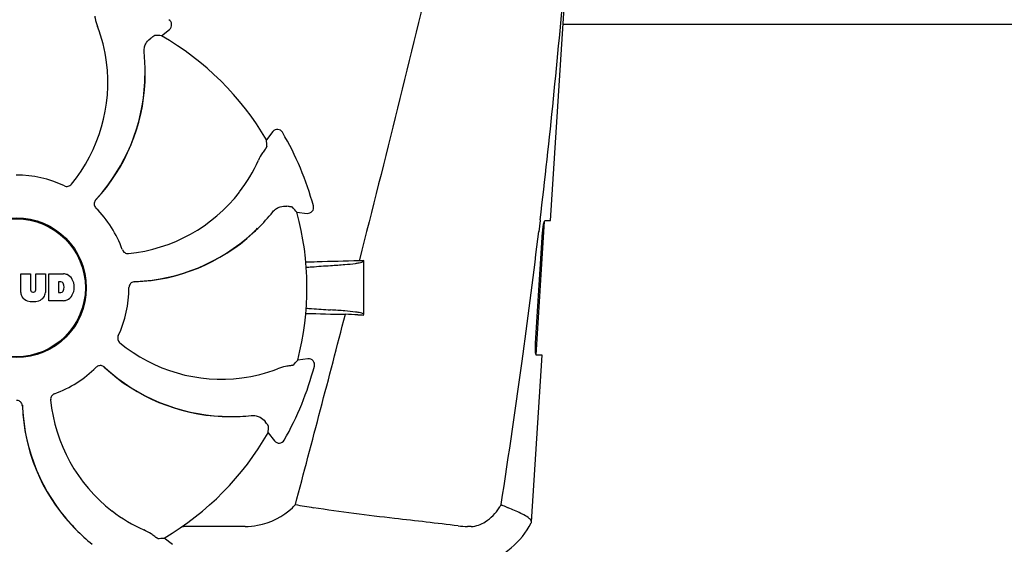
# Model space of a CAD drawing. Units: millimetres. Extents: x 28511 to 33203, y -7783 to -1291.
# Drawn here: x 29545 to 29713, y -3265 to -3176 of the extents above; entities that cross this region are included whole.
import ezdxf

# ---------------------------------------------------------------- set-up
doc = ezdxf.new("R2010")
doc.units = ezdxf.units.MM

msp = doc.modelspace()

# ---------------------------------------------------------------- linework, layer by layer
for p, q in [((29635.33, -3210.1), (29637.97, -3168.6)), ((29725.46, -3176.6), (29637.46, -3176.6)), ((29568.78, -3178.54), (29570.14, -3177.44)), ((29565.99, -3185.24), (29565.99, -3185.21)), ((29587.83, -3194.92), (29586.74, -3196.3)), ((29591.96, -3208.7), (29593.7, -3208.89)), ((29632.87, -3233.1), (29634.32, -3210.2)), ((29633.55, -3210.12), (29633.32, -3212.02)), ((29633.56, -3210), (29633.55, -3210.12)), ((29634.42, -3210.1), (29635.33, -3210.1)), ((29585.25, -3211.47), (29585.27, -3211.45)), ((29632.76, -3231.1), (29633.98, -3212.1)), ((29602.63, -3216.82), (29602.58, -3217)), ((29603.41, -3226.18), (29603.41, -3217)), ((29544.7, -3222.43), (29544.7, -3219.22)), ((29544.7, -3219.22), (29546.37, -3219.22)), ((29546.37, -3219.22), (29546.37, -3221.97)), ((29547.26, -3221.97), (29547.26, -3219.22)), ((29547.26, -3219.22), (29548.91, -3219.22)), ((29548.91, -3219.22), (29548.91, -3222.43)), ((29549.51, -3223.82), (29549.51, -3219.22)), ((29549.51, -3219.22), (29552, -3219.22)), ((29551.18, -3220.58), (29551.18, -3222.44)), ((29551.58, -3220.58), (29551.18, -3220.58)), ((29546.75, -3222.34), (29546.88, -3222.34)), ((29552, -3223.82), (29549.51, -3223.82)), ((29551.18, -3222.44), (29551.58, -3222.44)), ((29593.84, -3233.76), (29592.1, -3233.96)), ((29632.07, -3261.62), (29633.88, -3233.1)), ((29633.88, -3233.1), (29632.95, -3233.1)), ((29579.18, -3243.57), (29579.14, -3243.56)), ((29580.32, -3243.63), (29580.35, -3243.63)), ((29587.02, -3246.41), (29588.13, -3247.78)), ((29553.33, -3262.03), (29553.31, -3262.01)), ((29583.1, -3262.4), (29572.52, -3262.4)), ((29621.77, -3262.4), (29621.14, -3262.4)), ((29554.09, -3262.89), (29554.11, -3262.91)), ((29570.64, -3265.47), (29569.26, -3264.38))]:
    msp.add_line(p, q)
for radius in [11.95, 11.8]:
    msp.add_circle((29543.96, -3221.6), radius)
for centre, radius, start, end in [((28459.3, -3070.32), 1182.54, 353.21647, 355.23246), ((29569.52, -3176.66), 1, 308.8205, 60.3863), ((29533.59, -3186.31), 25.99, 7.2157, 21.1593), ((29543.96, -3221.6), 49.7, 30.5957, 60.0487), ((29532.56, -3185.01), 33.43, 359.6531, 6.1566), ((29532.19, -3186.52), 27.41, 320.6033, 7.2808), ((29534.38, -3185.07), 31.61, 317.1081, 357.6099), ((29534.38, -3185.07), 31.57, 317.5948, 357.6198), ((29534.38, -3185.07), 31.58, 357.6189, 359.6985), ((29532.92, -3185.01), 33.07, 357.6111, 359.5991), ((29588.61, -3195.54), 1, 30.2582, 141.8238), ((29543.96, -3221.6), 52.7, 15.3769, 30.2675), ((29561.58, -3189.31), 25.99, 322.2157, 336.1593), ((29543.96, -3221.6), 19.25, 64.7649, 90.0549), ((29560.45, -3188.47), 27.41, 275.6034, 322.2808), ((29558.3, -3207.28), 1.03, 137.1597, 154.8026), ((29534.39, -3185.08), 31.57, 316.8204, 317.1127), ((29534.39, -3185.08), 31.57, 317.1127, 317.5943), ((29543.96, -3221.6), 19.25, 19.7649, 45.0549), ((29561.78, -3187.67), 33.43, 314.6531, 321.1566), ((29543.96, -3221.6), 49.7, 345.5957, 15.0487), ((29593.81, -3207.89), 1, 263.8204, 15.3864), ((29563.01, -3189), 31.58, 312.3185, 314.699), ((29562.03, -3187.92), 33.07, 312.6111, 314.5991), ((29543.96, -3221.6), 42, 13.4347, 13.5834), ((28326.59, -3054.98), 1316.13, 352.22993, 353.14738), ((29563.02, -3189), 31.61, 272.1081, 312.6099), ((29563.02, -3189), 31.57, 272.619, 312.3188), ((29612.24, -3726.21), 509.29, 91.0867, 91.8967), ((29551.52, -3221.07), 0.497, 31.7592, 83.0546), ((29551.8, -3221.64), 2.43, 69.2948, 85.2128), ((29551.72, -3221.23), 2.09, 33.0248, 63.305), ((29551, -3221.52), 2.85, 330.0002, 29.9998), ((29564.22, -3221.61), 1.03, 92.1597, 109.8026), ((29563.02, -3189), 31.57, 271.8204, 272.1127), ((29563.02, -3189), 31.57, 272.1127, 272.6185), ((29546.75, -3221.96), 0.384, 182.5648, 270), ((29546.88, -3221.96), 0.384, 270, 357.4352), ((29551.52, -3221.95), 0.497, 276.9454, 328.2408), ((29550.9, -3221.51), 1.25, 326.1957, 33.8043), ((29543.96, -3221.6), 19.25, 334.7649, 0.0549), ((29546.3, -3222.34), 1.6, 182.9889, 213.5333), ((29546.48, -3222.04), 1.92, 217.9278, 248.9507), ((29546.8, -3220.32), 3.66, 253.9515, 286.0485), ((29547.13, -3222.04), 1.92, 291.0477, 322.0726), ((29547.31, -3222.34), 1.6, 326.4667, 357.0111), ((29551.82, -3221.49), 2.34, 274.3209, 290.8629), ((29551.72, -3221.81), 2.09, 296.695, 326.9752), ((25151.76, -2073.38), 4595.41, 345.05274, 345.47219), ((29608.51, -2737.06), 489.15, 268.2377, 269.0307), ((29567.28, -4031.81), 806.34, 87.50578, 87.65764), ((29579.04, -3209.83), 27.41, 230.6033, 277.2808), ((29593.96, -3234.75), 1, 345.2582, 96.8238), ((28226.18, -3041.3), 1417.47, 351.17892, 352.23083), ((29543.96, -3221.6), 19.25, 289.7649, 315.0549), ((29558.28, -3235.94), 1.03, 47.1597, 64.8026), ((29580.49, -3212.03), 31.57, 226.8204, 227.1127), ((29580.49, -3212.02), 31.61, 227.1081, 267.6099), ((29580.49, -3212.02), 31.57, 227.1127, 227.6253), ((29580.49, -3212.02), 31.57, 227.6258, 267.5563), ((29579.25, -3211.23), 25.99, 277.2157, 291.1593), ((29543.96, -3221.6), 52.7, 330.3769, 345.2675), ((29577.09, -3238.09), 27.41, 185.6033, 232.2808), ((29543.95, -3241.86), 1.03, 2.1597, 19.8026), ((29576.57, -3240.66), 31.61, 182.1081, 222.6099), ((29576.56, -3240.66), 31.57, 181.8203, 182.1127), ((29576.56, -3240.66), 31.57, 182.1127, 182.6253), ((29576.56, -3240.66), 31.57, 182.6258, 222.5563), ((29580.55, -3210.56), 33.07, 267.6111, 269.5991), ((29580.49, -3212.02), 31.58, 267.6182, 269.6989), ((29580.55, -3210.2), 33.43, 269.6531, 276.1566), ((29543.96, -3221.6), 49.7, 300.5957, 330.0487), ((29588.9, -3247.16), 1, 218.8205, 330.3862), ((29581.38, -3249.39), 13.86, 314.9741, 317.9773), ((29634.73, -3013.48), 248.94, 260.0409, 260.7682), ((29615.31, -3252), 13.36, 327.3774, 330.0206), ((29576.25, -3239.22), 25.99, 232.2157, 246.1593), ((29577.64, -3239.67), 33.07, 222.6111, 224.5991), ((29576.57, -3240.65), 31.58, 222.6182, 224.6989), ((29572.53, -3253.94), 8.46, 268.7787, 270.0144), ((29621.14, -3248.72), 13.68, 263.1678, 270.0196), ((29619.59, -3255.35), 14, 287.3737, 332.6199), ((29577.9, -3239.41), 33.43, 224.6531, 231.1566)]:
    msp.add_arc(centre, radius, start, end)
for centre, major_axis, start_param, end_param in [((29588.82, -3277.35), (-68.13, 84.67), -0.60221, -0.589762), ((29487.71, -3177.37), (85.43, -67.17), 0.589762, 0.60221), ((29536.26, -3292.75), (11.69, 108.04), -0.60221, -0.589762), ((29535.46, -3150.55), (-12.91, 107.9), -2.55183, -2.539383), ((29488.21, -3266.46), (84.67, 68.13), -0.60221, -0.589762), ((29588.19, -3165.35), (67.17, 85.43), -2.55183, -2.539383)]:
    msp.add_ellipse(centre, major_axis=major_axis, ratio=0.752576, start_param=start_param, end_param=end_param)
for points, knots in [([(29619.44, -3147.6), (29618.13, -3153.37), (29612.78, -3176.5), (29607.06, -3199.55), (29602.63, -3216.82)], [0, 0, 0, 0, 0.249043, 1, 1, 1, 1]), ([(29557.37, -3175.18), (29557.38, -3175.3), (29557.49, -3175.9), (29557.66, -3176.48), (29557.83, -3176.93)], [0, 0, 0, 0, 0.203055, 1, 1, 1, 1]), ([(29567.64, -3178.47), (29567.63, -3178.47), (29567.61, -3178.49), (29567.56, -3178.51), (29567.49, -3178.56), (29567.4, -3178.62), (29567.29, -3178.7), (29567.09, -3178.84), (29566.94, -3178.96), (29566.83, -3179.04)], [0, 0, 0, 0, 0.026576, 0.081508, 0.165134, 0.277245, 0.417404, 0.585113, 1, 1, 1, 1]), ([(29565.8, -3181.42), (29565.77, -3181.15), (29565.8, -3180.62), (29566.11, -3179.76), (29566.52, -3179.27), (29566.83, -3179.04)], [0, 0, 0, 0, 0.310009, 0.575836, 1, 1, 1, 1]), ([(29586.26, -3198.25), (29586.19, -3198.35), (29585.84, -3198.85), (29585.55, -3199.38), (29585.36, -3199.82)], [0, 0, 0, 0, 0.203055, 1, 1, 1, 1]), ([(29586.82, -3197.44), (29586.82, -3197.44), (29586.81, -3197.47), (29586.78, -3197.52), (29586.74, -3197.59), (29586.67, -3197.68), (29586.6, -3197.79), (29586.46, -3197.99), (29586.34, -3198.14), (29586.26, -3198.25)], [0, 0, 0, 0, 0.026576, 0.081508, 0.165134, 0.277245, 0.417404, 0.585113, 1, 1, 1, 1]), ([(29552.17, -3204.19), (29552.37, -3204.28), (29552.84, -3204.33), (29553.23, -3204.08), (29553.37, -3203.91)], [0, 0, 0, 0, 0.500657, 1, 1, 1, 1]), ([(29557.37, -3206.85), (29557.28, -3207.03), (29557.22, -3207.45), (29557.42, -3207.83), (29557.56, -3207.98)], [0, 0, 0, 0, 0.499332, 1, 1, 1, 1]), ([(29587.81, -3208.63), (29587.99, -3208.42), (29588.38, -3208.06), (29589.2, -3207.67), (29589.85, -3207.62), (29590.23, -3207.68)], [0, 0, 0, 0, 0.310009, 0.575836, 1, 1, 1, 1]), ([(29591.2, -3207.85), (29591.2, -3207.84), (29591.17, -3207.84), (29591.12, -3207.82), (29591.04, -3207.8), (29590.93, -3207.78), (29590.79, -3207.76), (29590.55, -3207.72), (29590.36, -3207.69), (29590.23, -3207.68)], [0, 0, 0, 0, 0.026576, 0.081508, 0.165134, 0.277245, 0.417404, 0.585113, 1, 1, 1, 1]), ([(29633.98, -3212.1), (29634, -3211.86), (29634.04, -3211.41), (29634.13, -3210.81), (29634.24, -3210.4), (29634.32, -3210.16), (29634.39, -3210.11)], [0, 0, 0, 0, 0.353222, 0.660551, 0.884028, 1, 1, 1, 1]), ([(29634.39, -3210.11), (29634.39, -3210.11), (29634.4, -3210.1), (29634.41, -3210.1), (29634.42, -3210.1)], [0, 0, 0, 0, 0.534049, 1, 1, 1, 1]), ([(29562.08, -3215.09), (29562.15, -3215.3), (29562.45, -3215.66), (29562.91, -3215.77), (29563.12, -3215.75)], [0, 0, 0, 0, 0.500657, 1, 1, 1, 1]), ([(29597.7, -3217.81), (29598.52, -3217.76), (29599.94, -3217.66), (29601.57, -3217.5), (29602.53, -3217.36), (29603, -3217.25), (29603.27, -3217.17), (29603.41, -3217.07), (29603.41, -3217.02)], [0, 0, 0, 0, 0.422868, 0.733909, 0.844799, 0.925312, 0.975868, 1, 1, 1, 1]), ([(29593.53, -3218.11), (29593.84, -3218.08), (29595.23, -3217.97), (29596.63, -3217.87), (29597.7, -3217.81)], [0, 0, 0, 0, 0.225165, 1, 1, 1, 1]), ([(29563.87, -3220.64), (29563.68, -3220.71), (29563.34, -3220.97), (29563.21, -3221.38), (29563.21, -3221.58)], [0, 0, 0, 0, 0.499332, 1, 1, 1, 1]), ([(29593.53, -3225.09), (29593.84, -3225.12), (29595.23, -3225.23), (29596.62, -3225.33), (29597.7, -3225.39)], [0, 0, 0, 0, 0.225142, 1, 1, 1, 1]), ([(29603.41, -3226.18), (29603.41, -3226.13), (29603.27, -3226.03), (29603, -3225.95), (29602.53, -3225.84), (29601.57, -3225.7), (29599.94, -3225.54), (29598.52, -3225.44), (29597.7, -3225.39)], [0, 0, 0, 0, 0.024131, 0.074685, 0.155196, 0.266083, 0.577125, 1, 1, 1, 1]), ([(29561.37, -3229.81), (29561.28, -3230), (29561.23, -3230.47), (29561.48, -3230.87), (29561.65, -3231.01)], [0, 0, 0, 0, 0.500657, 1, 1, 1, 1]), ([(29632.95, -3233.1), (29632.88, -3233.1), (29632.8, -3232.83), (29632.75, -3232.47), (29632.73, -3231.82), (29632.74, -3231.36), (29632.76, -3231.1)], [0, 0, 0, 0, 0.089931, 0.30497, 0.623905, 1, 1, 1, 1]), ([(29558.72, -3235), (29558.54, -3234.92), (29558.11, -3234.86), (29557.73, -3235.06), (29557.59, -3235.2)], [0, 0, 0, 0, 0.499332, 1, 1, 1, 1]), ([(29590.38, -3235), (29590.26, -3235.02), (29589.67, -3235.13), (29589.08, -3235.29), (29588.63, -3235.47)], [0, 0, 0, 0, 0.203055, 1, 1, 1, 1]), ([(29591.35, -3234.82), (29591.35, -3234.82), (29591.32, -3234.83), (29591.27, -3234.85), (29591.19, -3234.87), (29591.08, -3234.89), (29590.94, -3234.91), (29590.71, -3234.95), (29590.52, -3234.98), (29590.38, -3235)], [0, 0, 0, 0, 0.026576, 0.081508, 0.165134, 0.277245, 0.417404, 0.585113, 1, 1, 1, 1]), ([(29550.47, -3239.72), (29550.27, -3239.79), (29549.9, -3240.09), (29549.8, -3240.54), (29549.82, -3240.76)], [0, 0, 0, 0, 0.500657, 1, 1, 1, 1]), ([(29544.92, -3241.51), (29544.85, -3241.32), (29544.59, -3240.98), (29544.18, -3240.85), (29543.98, -3240.85)], [0, 0, 0, 0, 0.499332, 1, 1, 1, 1]), ([(29584.14, -3243.44), (29584.42, -3243.41), (29584.95, -3243.44), (29585.8, -3243.75), (29586.29, -3244.16), (29586.52, -3244.47)], [0, 0, 0, 0, 0.310009, 0.575836, 1, 1, 1, 1]), ([(29587.09, -3245.28), (29587.09, -3245.27), (29587.07, -3245.25), (29587.05, -3245.2), (29587, -3245.13), (29586.94, -3245.04), (29586.86, -3244.93), (29586.72, -3244.73), (29586.61, -3244.58), (29586.52, -3244.47)], [0, 0, 0, 0, 0.026576, 0.081508, 0.165134, 0.277245, 0.417404, 0.585113, 1, 1, 1, 1]), ([(29583.1, -3262.4), (29583.81, -3262.4), (29586.73, -3262.1), (29589.6, -3260.77), (29591.17, -3259.2)], [0, 0, 0, 0, 0.243203, 1, 1, 1, 1]), ([(29619.51, -3262.3), (29615.89, -3261.86), (29607.64, -3260.94), (29599.39, -3259.95), (29594.79, -3259.2)], [0, 0, 0, 0, 0.43863, 1, 1, 1, 1]), ([(29621.77, -3262.4), (29622.62, -3262.4), (29624.55, -3261.6), (29625.96, -3260.15), (29626.56, -3259.2)], [0, 0, 0, 0, 0.427272, 1, 1, 1, 1]), ([(29626.88, -3258.67), (29626.99, -3258.72), (29627.39, -3258.89), (29627.79, -3259.07), (29628.09, -3259.2)], [0, 0, 0, 0, 0.261445, 1, 1, 1, 1]), ([(29630.79, -3260.44), (29630.61, -3260.34), (29629.72, -3259.9), (29628.81, -3259.52), (29628.09, -3259.2)], [0, 0, 0, 0, 0.202837, 1, 1, 1, 1]), ([(29632.07, -3261.62), (29632.08, -3261.42), (29631.64, -3260.88), (29631.13, -3260.62), (29630.79, -3260.44)], [0, 0, 0, 0, 0.351404, 1, 1, 1, 1]), ([(29567.31, -3263.9), (29567.21, -3263.83), (29566.71, -3263.48), (29566.18, -3263.19), (29565.74, -3263)], [0, 0, 0, 0, 0.203055, 1, 1, 1, 1]), ([(29568.13, -3264.46), (29568.12, -3264.46), (29568.09, -3264.44), (29568.05, -3264.42), (29567.98, -3264.37), (29567.88, -3264.31), (29567.77, -3264.23), (29567.57, -3264.1), (29567.42, -3263.98), (29567.31, -3263.9)], [0, 0, 0, 0, 0.026576, 0.081508, 0.165134, 0.277245, 0.417404, 0.585113, 1, 1, 1, 1])]:
    msp.add_open_spline(points, degree=3, knots=knots)
for points in [[(29595.39, -3217.19), (29594.75, -3217.21), (29594.11, -3217.23), (29593.47, -3217.25)], [(29603.41, -3216.97), (29603.14, -3216.98), (29602.86, -3216.99), (29602.58, -3217)], [(29602.37, -3226.23), (29602.71, -3226.24), (29603.06, -3226.26), (29603.41, -3226.27)], [(29632.02, -3261.79), (29632.05, -3261.74), (29632.06, -3261.68), (29632.07, -3261.62)]]:
    msp.add_open_spline(points, degree=3)

doc.saveas('drawing.dxf')
